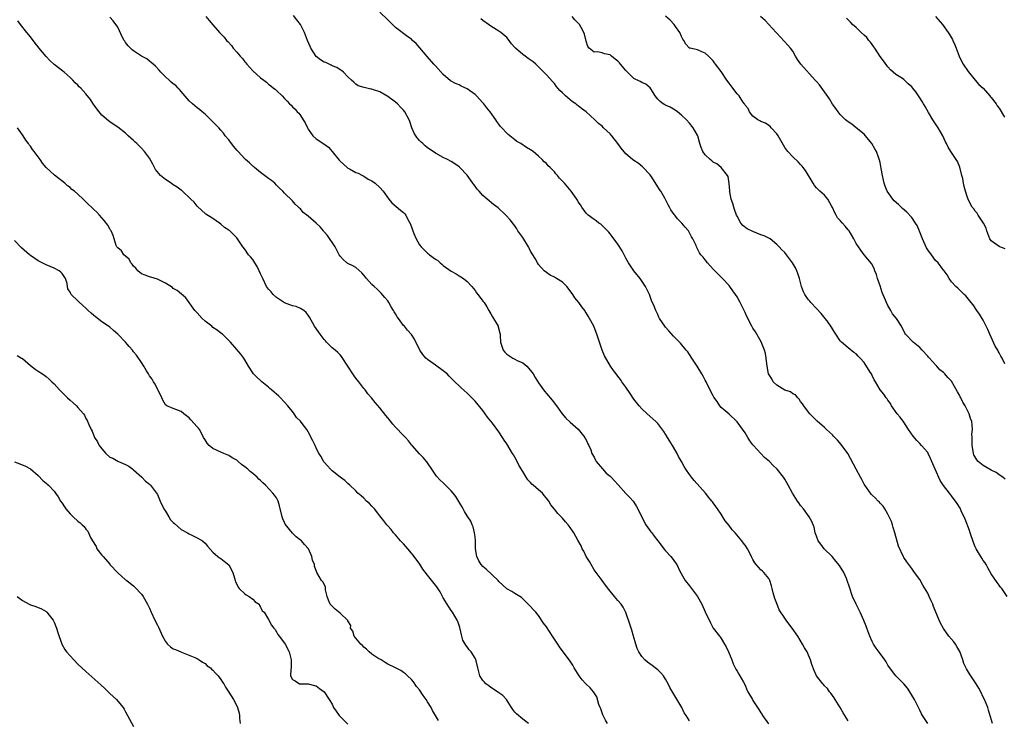
# Model space of a CAD drawing. Units: inches. Extents: x 2634000 to 2635680, y 1491000 to 1494000.
# Drawn here: x 2634214 to 2634462, y 1491668 to 1491844 of the extents above; entities that cross this region are included whole.
import ezdxf

# ---------------------------------------------------------------- set-up
doc = ezdxf.new("R2010")
doc.units = ezdxf.units.IN
doc.header["$MEASUREMENT"] = 0
doc.layers.add('LD26341491_10ft', color=254, linetype='Continuous')

msp = doc.modelspace()

# ---------------------------------------------------------------- linework, layer by layer
at = {"layer": 'LD26341491_10ft'}
for points, elevation in [([(2634443, 1491667), (2634441.69, 1491669), (2634441.44, 1491669.44), (2634441, 1491670.36), (2634440.81, 1491670.81), (2634440.35, 1491671.65), (2634439.64, 1491673), (2634439, 1491674.16), (2634438.5, 1491675), (2634437.92, 1491675.92), (2634436.98, 1491676.98), (2634434.94, 1491679), (2634434.11, 1491680.11), (2634433, 1491681.67), (2634432.53, 1491682.53), (2634432.23, 1491683), (2634431, 1491684.58), (2634429.99, 1491685.99), (2634429.35, 1491687), (2634429, 1491687.66), (2634428.4, 1491689), (2634427.67, 1491691), (2634427.51, 1491691.51), (2634426.91, 1491692.91), (2634425.97, 1491695), (2634425.7, 1491695.7), (2634424.96, 1491697), (2634424.07, 1491699), (2634423.29, 1491701.29), (2634422.76, 1491703), (2634422.53, 1491703.47), (2634421.86, 1491705), (2634420.77, 1491706.77), (2634419.9, 1491707.9), (2634418.92, 1491709), (2634416.95, 1491711), (2634416.13, 1491712.13), (2634415.46, 1491713), (2634415, 1491714.14), (2634414.69, 1491715), (2634414.39, 1491716.39), (2634413.81, 1491717.81), (2634413.13, 1491719), (2634411.73, 1491721), (2634411, 1491721.89), (2634410.52, 1491722.52), (2634410.2, 1491723), (2634408.95, 1491725), (2634407.89, 1491727), (2634407, 1491728.51), (2634406.69, 1491729), (2634405.11, 1491731), (2634404.01, 1491732.01), (2634403.13, 1491733), (2634401.93, 1491733.93), (2634401.01, 1491735), (2634399.13, 1491737), (2634399, 1491737.19), (2634398.17, 1491738.17), (2634397.67, 1491739), (2634397, 1491740.16), (2634395, 1491742.91), (2634394.92, 1491743), (2634393, 1491744.85), (2634391, 1491746.57), (2634390.63, 1491747), (2634389.96, 1491748.04), (2634389.16, 1491749.16), (2634389, 1491749.47), (2634388.45, 1491750.45), (2634387.19, 1491753), (2634387, 1491753.44), (2634386.47, 1491754.47), (2634386.11, 1491755), (2634384.97, 1491756.97), (2634383.63, 1491759), (2634383, 1491759.93), (2634382.56, 1491760.56), (2634382.15, 1491761), (2634380.75, 1491762.75), (2634380.47, 1491763), (2634379.78, 1491763.78), (2634379, 1491764.55), (2634377.85, 1491765.85), (2634377, 1491766.75), (2634376.82, 1491767), (2634375.49, 1491769), (2634375.31, 1491769.31), (2634375, 1491769.94), (2634374.68, 1491770.68), (2634374.5, 1491771), (2634374.08, 1491772.08), (2634373.48, 1491773.48), (2634372.9, 1491775), (2634371.9, 1491777), (2634370.6, 1491779), (2634369, 1491780.97), (2634367.65, 1491783), (2634367, 1491784.13), (2634366.53, 1491785), (2634366.03, 1491786.03), (2634365, 1491787.69), (2634363.57, 1491789.57), (2634363, 1491790.28), (2634362.67, 1491790.67), (2634362.32, 1491791), (2634361.69, 1491791.69), (2634360.68, 1491792.68), (2634360.17, 1491793), (2634359.53, 1491793.53), (2634359, 1491793.88), (2634357.49, 1491795), (2634357.23, 1491795.23), (2634357, 1491795.47), (2634355.91, 1491797), (2634355.55, 1491797.55), (2634355, 1491798.35), (2634354.77, 1491798.77), (2634354.61, 1491799), (2634353.19, 1491801), (2634351.54, 1491803), (2634350.31, 1491804.31), (2634349.81, 1491805), (2634349.38, 1491805.38), (2634349, 1491805.88), (2634347.96, 1491807), (2634347.43, 1491807.43), (2634347, 1491807.99), (2634346.39, 1491808.39), (2634345.9, 1491809), (2634345, 1491809.87), (2634343.61, 1491811), (2634343, 1491811.43), (2634341.98, 1491811.98), (2634340.51, 1491813), (2634339.56, 1491813.56), (2634339, 1491813.99), (2634337.77, 1491815), (2634337.33, 1491815.33), (2634337, 1491815.66), (2634335.75, 1491817), (2634335.37, 1491817.37), (2634335, 1491817.93), (2634334.53, 1491818.53), (2634334.24, 1491819), (2634332.84, 1491821), (2634331.99, 1491821.99), (2634331.2, 1491823), (2634331, 1491823.23), (2634329.37, 1491825), (2634329, 1491825.34), (2634327, 1491826.78), (2634325.5, 1491827.5), (2634325, 1491827.76), (2634324.12, 1491828.12), (2634322.83, 1491828.83), (2634321, 1491830.36), (2634319, 1491832.55), (2634318.63, 1491833), (2634316.91, 1491834.91), (2634314.18, 1491838.18), (2634313.26, 1491839), (2634313, 1491839.26), (2634312.08, 1491839.92), (2634309, 1491842.26), (2634308.2, 1491843), (2634307.61, 1491843.61), (2634307, 1491844.15), (2634305, 1491846.09)], 8710), ([(2634362.36, 1491667), (2634361.86, 1491667.86), (2634361.27, 1491669), (2634361.21, 1491669.21), (2634361, 1491669.71), (2634360.67, 1491670.67), (2634360.52, 1491671), (2634360.21, 1491671.79), (2634359.7, 1491673.7), (2634359, 1491674.68), (2634358.8, 1491675), (2634357.96, 1491675.96), (2634356.94, 1491676.94), (2634356.01, 1491678.01), (2634355.26, 1491679), (2634354, 1491681), (2634353.65, 1491681.65), (2634353, 1491682.65), (2634350.3, 1491686.3), (2634349.82, 1491687), (2634348.48, 1491689), (2634347, 1491691.35), (2634346.28, 1491692.28), (2634345, 1491694.17), (2634344.28, 1491695), (2634343.66, 1491695.66), (2634343, 1491696.46), (2634341.74, 1491697.74), (2634341, 1491698.37), (2634340.68, 1491698.68), (2634339, 1491699.72), (2634338.26, 1491700.26), (2634337, 1491700.89), (2634335, 1491702.73), (2634334.79, 1491703), (2634331.83, 1491705.83), (2634331, 1491706.5), (2634330.52, 1491707), (2634329.95, 1491707.95), (2634329.44, 1491709), (2634329.14, 1491711), (2634329.08, 1491713), (2634329, 1491713.98), (2634328.89, 1491715), (2634328.53, 1491716.53), (2634328.29, 1491717), (2634327.92, 1491717.92), (2634327.17, 1491719), (2634327, 1491719.27), (2634326.38, 1491720.38), (2634326, 1491721), (2634325.66, 1491721.66), (2634324.16, 1491724.16), (2634323.49, 1491725), (2634323, 1491725.57), (2634321.52, 1491727), (2634321.27, 1491727.27), (2634321, 1491727.58), (2634320.24, 1491728.24), (2634319.28, 1491729.28), (2634318.16, 1491731), (2634317, 1491732.59), (2634316.85, 1491732.85), (2634315.95, 1491733.95), (2634315, 1491734.9), (2634313.18, 1491737), (2634313, 1491737.19), (2634312.2, 1491738.2), (2634311.49, 1491739), (2634311, 1491739.5), (2634309, 1491741.64), (2634308.32, 1491742.32), (2634307.42, 1491743.42), (2634307, 1491743.97), (2634306.51, 1491744.51), (2634305, 1491746.48), (2634303.82, 1491747.82), (2634302.91, 1491749), (2634302.02, 1491750.02), (2634301.3, 1491751), (2634301, 1491751.35), (2634299.72, 1491753), (2634299, 1491753.98), (2634298.56, 1491754.56), (2634298.25, 1491755), (2634297, 1491756.99), (2634295.4, 1491759.4), (2634295, 1491759.8), (2634294.43, 1491760.43), (2634293.77, 1491761), (2634293, 1491761.62), (2634291.61, 1491763), (2634291.33, 1491763.33), (2634291, 1491763.69), (2634289.97, 1491765), (2634289.61, 1491765.61), (2634288.59, 1491767), (2634287.33, 1491769.33), (2634287, 1491769.82), (2634286.5, 1491770.5), (2634285.89, 1491771), (2634285, 1491771.49), (2634283.95, 1491771.95), (2634283, 1491772.13), (2634281, 1491772.93), (2634279.77, 1491773.77), (2634279, 1491774.26), (2634278.16, 1491775), (2634277.65, 1491775.65), (2634277, 1491776.34), (2634276.71, 1491776.71), (2634276.51, 1491777), (2634275.54, 1491779), (2634275.39, 1491779.39), (2634275, 1491780.2), (2634274.65, 1491781), (2634274.09, 1491782.09), (2634273.52, 1491783), (2634273, 1491783.8), (2634272.45, 1491784.45), (2634271.96, 1491785), (2634271, 1491786.46), (2634270.54, 1491787), (2634269.21, 1491789), (2634269, 1491789.26), (2634267.25, 1491791), (2634267.1, 1491791.1), (2634267, 1491791.2), (2634265.91, 1491791.91), (2634265, 1491792.75), (2634264.67, 1491793), (2634263, 1491794.15), (2634261.24, 1491795.24), (2634261, 1491795.44), (2634260.18, 1491796.18), (2634259, 1491797.29), (2634258.22, 1491798.22), (2634257.46, 1491799), (2634255.16, 1491801.16), (2634255, 1491801.27), (2634254.01, 1491802.01), (2634253, 1491802.62), (2634252.46, 1491803), (2634251, 1491803.94), (2634249.78, 1491805), (2634248.52, 1491806.52), (2634248.23, 1491807), (2634247.81, 1491807.81), (2634247, 1491809.32), (2634245.77, 1491811), (2634245, 1491811.88), (2634244.42, 1491812.42), (2634243.82, 1491813), (2634243.38, 1491813.38), (2634243, 1491813.79), (2634241.64, 1491815), (2634241.29, 1491815.29), (2634241, 1491815.59), (2634239, 1491817.16), (2634237.88, 1491817.88), (2634237, 1491818.49), (2634236.71, 1491818.71), (2634235, 1491820.19), (2634234.3, 1491821), (2634233.75, 1491821.75), (2634232.83, 1491823), (2634232.11, 1491824.11), (2634231, 1491825.57), (2634229.68, 1491827), (2634229.33, 1491827.33), (2634229, 1491827.7), (2634228.32, 1491828.32), (2634227.71, 1491829), (2634227, 1491829.68), (2634225.48, 1491831), (2634223, 1491832.95), (2634221.9, 1491833.9), (2634221, 1491834.93), (2634219.14, 1491837.14), (2634219, 1491837.35), (2634218.25, 1491838.25), (2634217, 1491839.89), (2634216.1, 1491841), (2634214.53, 1491843), (2634213.88, 1491843.88)], 8670), ([(2634383, 1491667.66), (2634382.21, 1491669), (2634381.69, 1491669.69), (2634381.08, 1491671), (2634378.8, 1491674.8), (2634378.09, 1491676.09), (2634377.63, 1491677), (2634377, 1491678.16), (2634376.46, 1491679), (2634375.78, 1491679.78), (2634375, 1491680.5), (2634374.4, 1491681), (2634373.57, 1491681.57), (2634372.42, 1491682.42), (2634371.8, 1491683), (2634371, 1491683.9), (2634370.25, 1491685), (2634369.86, 1491685.86), (2634369.5, 1491687), (2634368.93, 1491689), (2634368.45, 1491690.45), (2634368, 1491692), (2634367, 1491694.97), (2634366.3, 1491696.3), (2634365.8, 1491697), (2634365, 1491697.99), (2634364.11, 1491699), (2634362.71, 1491700.71), (2634361.84, 1491701.84), (2634361, 1491702.96), (2634359.49, 1491705), (2634359, 1491705.72), (2634358.23, 1491707), (2634357.8, 1491707.8), (2634357, 1491709.04), (2634356.36, 1491710.36), (2634355.98, 1491711), (2634355.69, 1491711.69), (2634354.89, 1491713.11), (2634353.86, 1491715), (2634353, 1491716.32), (2634352.46, 1491717), (2634351.78, 1491717.78), (2634351, 1491718.7), (2634349.86, 1491719.86), (2634349, 1491720.94), (2634348.08, 1491722.08), (2634347.57, 1491723), (2634347, 1491723.71), (2634346.39, 1491724.39), (2634345.95, 1491725), (2634345, 1491725.79), (2634343.65, 1491727), (2634343.3, 1491727.29), (2634343, 1491727.63), (2634342.31, 1491728.31), (2634341.86, 1491729), (2634341, 1491730.42), (2634340.06, 1491732.06), (2634339.6, 1491733), (2634339, 1491734.06), (2634338.65, 1491734.65), (2634338.46, 1491735), (2634337, 1491737.39), (2634336.33, 1491738.33), (2634335.92, 1491739), (2634335, 1491740.39), (2634333.41, 1491742.59), (2634333, 1491743.14), (2634332.16, 1491744.16), (2634331.59, 1491745), (2634331, 1491745.77), (2634329, 1491748.15), (2634327.6, 1491749.6), (2634327, 1491750.2), (2634325.53, 1491751.53), (2634323.47, 1491753.47), (2634323, 1491753.98), (2634322.47, 1491754.47), (2634321.94, 1491755), (2634321, 1491755.8), (2634319, 1491757.2), (2634317, 1491758.64), (2634316.6, 1491759), (2634315.89, 1491759.89), (2634315.07, 1491761), (2634314.45, 1491762.45), (2634314.1, 1491763), (2634313.77, 1491763.77), (2634313, 1491764.93), (2634312.02, 1491766.02), (2634311.2, 1491767), (2634311, 1491767.19), (2634309.75, 1491769), (2634309.39, 1491769.39), (2634309, 1491770.11), (2634308.65, 1491770.65), (2634308.5, 1491771), (2634307.89, 1491771.89), (2634307.27, 1491773), (2634307, 1491773.42), (2634306.29, 1491774.29), (2634305.34, 1491775.34), (2634305, 1491775.65), (2634304.32, 1491776.32), (2634303.58, 1491777), (2634303, 1491777.56), (2634301.7, 1491779), (2634301.4, 1491779.4), (2634301, 1491779.87), (2634300.46, 1491780.46), (2634299, 1491781.83), (2634298.25, 1491782.25), (2634297, 1491782.82), (2634296.89, 1491782.89), (2634296.72, 1491783), (2634295.78, 1491783.78), (2634295, 1491784.64), (2634294.78, 1491785), (2634294.21, 1491786.21), (2634293.75, 1491787), (2634291.87, 1491789.87), (2634291, 1491790.77), (2634290.9, 1491790.9), (2634290.8, 1491791), (2634290.01, 1491792.01), (2634289, 1491792.95), (2634287, 1491794.7), (2634286.63, 1491795), (2634285.69, 1491795.69), (2634285, 1491796.56), (2634284.76, 1491796.76), (2634284.56, 1491797), (2634283.72, 1491797.72), (2634283, 1491798.6), (2634281, 1491800.49), (2634280.56, 1491801), (2634279.78, 1491801.78), (2634279, 1491802.51), (2634278.54, 1491803), (2634277.73, 1491803.73), (2634277, 1491804.22), (2634275.99, 1491805), (2634275, 1491805.73), (2634273.42, 1491807), (2634273.21, 1491807.21), (2634273, 1491807.36), (2634272.19, 1491808.19), (2634271.21, 1491809), (2634271, 1491809.2), (2634269.31, 1491811), (2634269.18, 1491811.18), (2634269, 1491811.37), (2634268.29, 1491812.29), (2634267.66, 1491813), (2634267, 1491813.92), (2634266.07, 1491815), (2634265.62, 1491815.62), (2634265, 1491816.38), (2634264.45, 1491817), (2634263.72, 1491817.72), (2634262.75, 1491818.75), (2634262.47, 1491819), (2634261, 1491820.43), (2634260.29, 1491821), (2634259.6, 1491821.6), (2634259, 1491822.04), (2634257.84, 1491823), (2634257, 1491823.74), (2634255, 1491826.08), (2634254.59, 1491826.59), (2634254.21, 1491827), (2634253.61, 1491827.61), (2634253, 1491828.04), (2634252.49, 1491828.49), (2634251.94, 1491829), (2634251, 1491829.81), (2634249.87, 1491831), (2634249.47, 1491831.47), (2634248.5, 1491832.5), (2634247.91, 1491833), (2634247.46, 1491833.46), (2634247, 1491833.76), (2634246.31, 1491834.31), (2634245, 1491835.02), (2634243, 1491836.32), (2634242.63, 1491836.63), (2634242.24, 1491837), (2634241.65, 1491837.65), (2634241, 1491838.45), (2634240.77, 1491838.77), (2634240.63, 1491839), (2634240.25, 1491839.75), (2634239, 1491842.32), (2634237.89, 1491843.89), (2634237, 1491844.83)], 8680), ([(2634261.18, 1491845), (2634262, 1491844), (2634263, 1491842.87), (2634264.65, 1491841), (2634265.78, 1491839.78), (2634266.39, 1491839), (2634266.7, 1491838.7), (2634267.67, 1491837.67), (2634268.1, 1491837), (2634269, 1491836.05), (2634269.83, 1491835), (2634270.41, 1491834.41), (2634271, 1491833.63), (2634271.31, 1491833.31), (2634271.53, 1491833), (2634273, 1491831.34), (2634275, 1491829.57), (2634275.8, 1491829), (2634276.47, 1491828.47), (2634277, 1491827.97), (2634277.58, 1491827.58), (2634278.26, 1491827), (2634278.68, 1491826.68), (2634279, 1491826.34), (2634280.42, 1491825), (2634281, 1491824.4), (2634281.71, 1491823.71), (2634282.31, 1491823), (2634282.67, 1491822.67), (2634283, 1491822.29), (2634283.66, 1491821.66), (2634284.22, 1491821), (2634284.63, 1491820.63), (2634285, 1491820.12), (2634285.74, 1491819), (2634286.23, 1491818.23), (2634286.8, 1491817), (2634287, 1491816.63), (2634288.11, 1491815), (2634289, 1491814.24), (2634290.95, 1491812.95), (2634292.07, 1491812.07), (2634293.02, 1491811.02), (2634294.8, 1491808.8), (2634295, 1491808.58), (2634295.83, 1491807.83), (2634296.9, 1491806.9), (2634297, 1491806.83), (2634297.38, 1491806.62), (2634299, 1491805.74), (2634299.53, 1491805.53), (2634300.65, 1491805), (2634301, 1491804.8), (2634302.08, 1491804.08), (2634303, 1491803.59), (2634303.82, 1491803), (2634305, 1491801.97), (2634305.84, 1491801), (2634307.27, 1491799), (2634308.07, 1491798.07), (2634310.26, 1491796.26), (2634311, 1491795.63), (2634311.31, 1491795.31), (2634311.55, 1491795), (2634312.08, 1491793.92), (2634312.74, 1491792.74), (2634313.28, 1491791.28), (2634313.36, 1491791), (2634313.6, 1491790.4), (2634314.21, 1491789), (2634315, 1491787.54), (2634315.39, 1491787), (2634317, 1491785.42), (2634317.26, 1491785.26), (2634317.52, 1491785), (2634319, 1491783.92), (2634319.59, 1491783.59), (2634320.21, 1491783), (2634320.66, 1491782.66), (2634321, 1491782.34), (2634323, 1491780.87), (2634324.22, 1491780.22), (2634325, 1491779.67), (2634325.46, 1491779.46), (2634326.13, 1491779), (2634327, 1491778.32), (2634328.22, 1491777), (2634329, 1491775.98), (2634329.41, 1491775.41), (2634329.73, 1491775), (2634330.26, 1491774.26), (2634331, 1491773.35), (2634331.26, 1491773), (2634331.93, 1491771.93), (2634332.46, 1491771), (2634333, 1491770.12), (2634333.4, 1491769.4), (2634334.8, 1491767), (2634334.86, 1491766.86), (2634335.28, 1491765.28), (2634335.34, 1491765), (2634335.34, 1491764.66), (2634335.44, 1491763), (2634336.07, 1491761), (2634336.5, 1491760.5), (2634337, 1491759.96), (2634338.5, 1491759), (2634339, 1491758.72), (2634339.6, 1491758.4), (2634341, 1491757.79), (2634342.06, 1491757), (2634343, 1491755.91), (2634343.63, 1491755), (2634344.13, 1491754.13), (2634345, 1491752.75), (2634346.25, 1491751), (2634346.58, 1491750.58), (2634347, 1491750.07), (2634348.41, 1491748.41), (2634349.51, 1491747), (2634350.98, 1491744.98), (2634351.9, 1491743.9), (2634353, 1491742.86), (2634355, 1491741.06), (2634355.3, 1491740.7), (2634356.63, 1491739), (2634356.75, 1491738.75), (2634357, 1491738.43), (2634357.43, 1491737.43), (2634357.69, 1491737), (2634358.13, 1491735.87), (2634358.45, 1491735), (2634359, 1491734.07), (2634359.32, 1491733.32), (2634359.48, 1491733), (2634361.08, 1491731.08), (2634362.06, 1491730.06), (2634363, 1491729.3), (2634363.32, 1491729), (2634364.1, 1491728.1), (2634365.07, 1491727.07), (2634367, 1491724.93), (2634367.94, 1491723.94), (2634368.79, 1491723), (2634369, 1491722.72), (2634369.65, 1491721.65), (2634370, 1491721), (2634371.64, 1491717.64), (2634372.01, 1491717), (2634373.27, 1491715.27), (2634373.49, 1491715), (2634374.12, 1491714.12), (2634375.07, 1491713), (2634375.85, 1491711.85), (2634376.57, 1491711), (2634377, 1491710.45), (2634378.28, 1491709), (2634378.61, 1491708.61), (2634379.48, 1491707.48), (2634379.79, 1491707), (2634380.62, 1491705.38), (2634381.91, 1491703), (2634383, 1491701.62), (2634384.99, 1491699), (2634386.16, 1491697), (2634387, 1491695.14), (2634388.31, 1491692.31), (2634388.98, 1491691), (2634390.55, 1491689), (2634390.77, 1491688.77), (2634391, 1491688.43), (2634391.87, 1491687), (2634392.26, 1491686.26), (2634392.85, 1491685), (2634393.67, 1491683), (2634394.03, 1491682.03), (2634394.69, 1491680.69), (2634395, 1491680.2), (2634395.42, 1491679.42), (2634396.6, 1491677.4), (2634397, 1491676.68), (2634397.49, 1491675.49), (2634397.73, 1491675), (2634398.85, 1491673), (2634399, 1491672.8), (2634400.5, 1491670.5), (2634401, 1491669.69), (2634401.28, 1491669.28), (2634401.44, 1491669), (2634402.91, 1491666.91)], 8690), ([(2634423, 1491667.64), (2634422.1, 1491669), (2634421.68, 1491669.68), (2634420.93, 1491671), (2634419.7, 1491673), (2634419.46, 1491673.46), (2634419, 1491674.01), (2634418.61, 1491674.61), (2634418.24, 1491675), (2634417.77, 1491675.77), (2634417, 1491676.51), (2634416.79, 1491676.79), (2634416.58, 1491677), (2634415.01, 1491679.01), (2634414.37, 1491680.37), (2634413.83, 1491681.83), (2634413.47, 1491683), (2634413, 1491684.19), (2634412.62, 1491685), (2634412.01, 1491686.01), (2634411.51, 1491687), (2634410.29, 1491689), (2634408.91, 1491691), (2634408.06, 1491692.06), (2634407.4, 1491693), (2634407, 1491693.54), (2634405.61, 1491695.61), (2634405, 1491697.2), (2634404.47, 1491698.47), (2634404.12, 1491699.88), (2634403.81, 1491701), (2634403.69, 1491701.69), (2634403.24, 1491703), (2634403, 1491703.54), (2634401.73, 1491705), (2634401.36, 1491705.36), (2634401, 1491705.7), (2634399.82, 1491707), (2634399.47, 1491707.47), (2634399, 1491708.27), (2634398.75, 1491708.75), (2634398.27, 1491709.73), (2634397.61, 1491711), (2634397.35, 1491711.35), (2634397, 1491711.89), (2634396.5, 1491712.5), (2634396.21, 1491713), (2634394.49, 1491715), (2634393.72, 1491715.72), (2634393, 1491716.86), (2634392, 1491718), (2634391.25, 1491719.25), (2634391, 1491719.7), (2634390.05, 1491721), (2634389.62, 1491721.62), (2634389, 1491722.53), (2634388.79, 1491722.79), (2634388.65, 1491723), (2634387.88, 1491723.88), (2634387.01, 1491725), (2634384.16, 1491728.16), (2634383.49, 1491729), (2634383, 1491729.67), (2634382.08, 1491731), (2634381.68, 1491731.68), (2634380.96, 1491732.96), (2634380.25, 1491734.25), (2634379.87, 1491735), (2634379, 1491736.57), (2634378.1, 1491738.1), (2634377.5, 1491739), (2634377, 1491739.82), (2634376.52, 1491740.52), (2634375, 1491742.54), (2634374.54, 1491743), (2634372.37, 1491745), (2634371, 1491746.19), (2634370.3, 1491747), (2634369, 1491748.64), (2634368.04, 1491750.04), (2634367, 1491751.66), (2634366.01, 1491753), (2634365.61, 1491753.61), (2634365, 1491754.45), (2634364.52, 1491755), (2634363.86, 1491755.86), (2634363.13, 1491757), (2634361.59, 1491759.59), (2634361.03, 1491761.03), (2634360.36, 1491763), (2634360, 1491764), (2634359.71, 1491765), (2634359.48, 1491765.48), (2634358.9, 1491767), (2634357.86, 1491769), (2634357.52, 1491769.52), (2634357, 1491770.42), (2634356.76, 1491770.76), (2634356.63, 1491771), (2634355.89, 1491771.89), (2634355.12, 1491773), (2634354.17, 1491774.17), (2634353.64, 1491775), (2634353, 1491775.91), (2634352.08, 1491777), (2634351, 1491778.09), (2634349.51, 1491779), (2634349, 1491779.35), (2634347.9, 1491779.9), (2634347, 1491780.51), (2634346.43, 1491781), (2634345, 1491782.57), (2634344.73, 1491783), (2634344.11, 1491784.11), (2634343, 1491785.94), (2634342.65, 1491786.65), (2634342.45, 1491787), (2634341, 1491789.33), (2634339.82, 1491791), (2634339.51, 1491791.51), (2634339, 1491792.28), (2634338.69, 1491792.69), (2634337.81, 1491793.81), (2634336.79, 1491795), (2634334.8, 1491796.8), (2634333.66, 1491797.66), (2634332.02, 1491799), (2634331, 1491799.97), (2634330.02, 1491801), (2634329.54, 1491801.54), (2634329, 1491802.3), (2634328.67, 1491802.67), (2634328.43, 1491803), (2634327, 1491805.06), (2634325.17, 1491807), (2634325, 1491807.16), (2634323.87, 1491807.87), (2634323, 1491808.51), (2634322.09, 1491809), (2634321, 1491809.52), (2634319, 1491810.59), (2634318.48, 1491811), (2634317, 1491811.92), (2634316.43, 1491812.43), (2634315.84, 1491813), (2634315.39, 1491813.39), (2634315, 1491813.82), (2634314.45, 1491814.45), (2634314.07, 1491815), (2634313.67, 1491815.67), (2634313.1, 1491817), (2634312.58, 1491818.58), (2634312.41, 1491819), (2634311.36, 1491821), (2634311, 1491821.44), (2634310.21, 1491822.21), (2634309.46, 1491823), (2634309, 1491823.41), (2634307, 1491824.86), (2634305, 1491826), (2634303.43, 1491826.57), (2634303, 1491826.71), (2634302.73, 1491826.73), (2634301.09, 1491827.09), (2634299.58, 1491827.58), (2634299, 1491827.96), (2634298.44, 1491828.44), (2634297.89, 1491829), (2634297, 1491829.79), (2634295.87, 1491831), (2634295.37, 1491831.37), (2634295, 1491831.54), (2634294.16, 1491832.16), (2634293, 1491832.61), (2634292.77, 1491832.77), (2634291.39, 1491833.39), (2634291, 1491833.52), (2634290.1, 1491834.1), (2634288.95, 1491834.95), (2634287.65, 1491837), (2634287.47, 1491837.47), (2634286.81, 1491839), (2634286.33, 1491840.33), (2634286.04, 1491841), (2634285.03, 1491843.03), (2634284.15, 1491844.15), (2634283.25, 1491845.25)], 8700), ([(2634459.31, 1491667), (2634458.33, 1491670.33), (2634458.11, 1491671), (2634457.32, 1491673), (2634457, 1491673.64), (2634456.37, 1491675), (2634455.89, 1491675.89), (2634455.25, 1491677), (2634453.52, 1491679.52), (2634453, 1491680.37), (2634452.74, 1491680.74), (2634452.1, 1491682.1), (2634451.83, 1491683), (2634451.09, 1491685.09), (2634450.37, 1491686.37), (2634449.98, 1491687), (2634449.56, 1491687.56), (2634448.36, 1491689), (2634446.95, 1491690.95), (2634446.24, 1491692.24), (2634445.87, 1491693), (2634444.46, 1491696.46), (2634444.27, 1491697), (2634443.86, 1491697.86), (2634443.41, 1491699), (2634443, 1491699.84), (2634441.81, 1491701.81), (2634441, 1491703.22), (2634439.67, 1491705), (2634439, 1491706), (2634437.71, 1491707.71), (2634437, 1491708.77), (2634436.92, 1491708.92), (2634435.68, 1491711.68), (2634434.71, 1491715), (2634434.35, 1491716.35), (2634434.1, 1491717), (2634433.88, 1491717.88), (2634433.33, 1491719), (2634433, 1491719.72), (2634432.24, 1491721), (2634431.75, 1491721.75), (2634431, 1491722.47), (2634430.77, 1491722.77), (2634430.5, 1491723), (2634429.77, 1491723.77), (2634429, 1491724.45), (2634428.77, 1491724.77), (2634428.58, 1491725), (2634427.17, 1491727), (2634427, 1491727.28), (2634426.43, 1491728.43), (2634426.08, 1491729), (2634424.97, 1491731), (2634422.86, 1491735), (2634421.25, 1491737.25), (2634420.29, 1491738.29), (2634419.58, 1491739), (2634419.31, 1491739.31), (2634419, 1491739.64), (2634417.5, 1491741), (2634417, 1491741.5), (2634415.14, 1491743.14), (2634415, 1491743.31), (2634414.15, 1491744.15), (2634413.31, 1491745), (2634413, 1491745.37), (2634411.83, 1491747), (2634411.5, 1491747.5), (2634411, 1491748.07), (2634410.67, 1491748.67), (2634410.3, 1491749), (2634409.73, 1491749.74), (2634409, 1491750.01), (2634408.49, 1491750.49), (2634407, 1491750.93), (2634405, 1491752.17), (2634404.1, 1491753), (2634403.75, 1491753.75), (2634402.92, 1491755), (2634402.54, 1491757), (2634402.47, 1491757.53), (2634402.35, 1491759), (2634402.12, 1491760.12), (2634401.89, 1491761), (2634401.05, 1491763.05), (2634399.6, 1491765.6), (2634399, 1491766.51), (2634398.73, 1491767), (2634397.48, 1491769.48), (2634397, 1491770.5), (2634396.85, 1491770.85), (2634395.76, 1491773), (2634395, 1491774.38), (2634394.6, 1491775), (2634393.93, 1491775.93), (2634393.19, 1491777), (2634393, 1491777.24), (2634391.36, 1491779), (2634391.18, 1491779.18), (2634391, 1491779.38), (2634389.18, 1491781.18), (2634389, 1491781.41), (2634387.51, 1491783), (2634387, 1491783.75), (2634386.43, 1491784.43), (2634385.88, 1491785), (2634385.5, 1491785.5), (2634384.79, 1491787), (2634384.66, 1491787.34), (2634383.87, 1491789), (2634383.51, 1491789.51), (2634382.86, 1491790.86), (2634382.77, 1491791), (2634381.95, 1491791.95), (2634381.12, 1491793), (2634380.03, 1491794.03), (2634379.29, 1491795), (2634379.15, 1491795.15), (2634378.31, 1491796.31), (2634377.97, 1491797), (2634377.6, 1491797.6), (2634376.77, 1491799.23), (2634375.76, 1491801), (2634375.46, 1491801.46), (2634373.91, 1491803.91), (2634373.1, 1491805.1), (2634373, 1491805.23), (2634371.36, 1491807), (2634371.18, 1491807.18), (2634370.05, 1491808.05), (2634369, 1491808.72), (2634368.65, 1491809), (2634367, 1491810.43), (2634365.84, 1491811.84), (2634365, 1491813.06), (2634363.44, 1491815), (2634363, 1491815.49), (2634362.2, 1491816.2), (2634361.39, 1491817), (2634361, 1491817.36), (2634360.09, 1491818.09), (2634359.17, 1491819), (2634357, 1491821), (2634355.85, 1491821.85), (2634355, 1491822.51), (2634354.71, 1491822.71), (2634354.39, 1491823), (2634353.51, 1491823.51), (2634351.78, 1491825), (2634351, 1491825.79), (2634350.35, 1491826.35), (2634349.86, 1491827), (2634349.45, 1491827.45), (2634349, 1491828.13), (2634348.56, 1491828.56), (2634347, 1491830.35), (2634345, 1491832.37), (2634344.35, 1491833), (2634343.61, 1491833.61), (2634342.42, 1491834.42), (2634341.63, 1491835), (2634341, 1491835.44), (2634339.17, 1491837), (2634339, 1491837.21), (2634338.16, 1491838.16), (2634337.31, 1491839.31), (2634337, 1491839.68), (2634335.49, 1491841), (2634335, 1491841.32), (2634333, 1491842.54), (2634332.36, 1491843), (2634331, 1491844.03), (2634330.46, 1491844.46)], 8720), ([(2634463.03, 1491699), (2634461.65, 1491701), (2634461.35, 1491701.35), (2634461, 1491701.84), (2634460.46, 1491702.46), (2634459, 1491704.7), (2634458.16, 1491706.16), (2634457.72, 1491707), (2634457.44, 1491707.44), (2634457, 1491708.07), (2634456.63, 1491708.63), (2634455.23, 1491711), (2634455, 1491711.47), (2634454.54, 1491712.54), (2634453.71, 1491715), (2634453.55, 1491715.55), (2634452.47, 1491718.47), (2634451.47, 1491720.53), (2634451.18, 1491721.18), (2634450.42, 1491722.42), (2634449, 1491724.28), (2634448.5, 1491725), (2634447, 1491726.94), (2634446.15, 1491728.15), (2634444.87, 1491731), (2634443.75, 1491733.75), (2634443.14, 1491735), (2634443, 1491735.22), (2634441.48, 1491737), (2634441, 1491737.5), (2634440.23, 1491738.23), (2634439.32, 1491739.32), (2634438.17, 1491741), (2634437, 1491742.89), (2634436.11, 1491744.11), (2634435.34, 1491745), (2634433.91, 1491747), (2634433.6, 1491747.6), (2634433, 1491748.39), (2634432.77, 1491748.77), (2634432.54, 1491749), (2634431.94, 1491749.94), (2634431.02, 1491751), (2634429.87, 1491753), (2634429.5, 1491753.5), (2634429, 1491754.64), (2634428.82, 1491755), (2634428.55, 1491755.45), (2634427, 1491757.85), (2634425.99, 1491759), (2634425.48, 1491759.48), (2634425, 1491760.1), (2634424.43, 1491760.43), (2634423, 1491761.56), (2634421.31, 1491763), (2634421, 1491763.32), (2634419.9, 1491765), (2634419.56, 1491765.56), (2634419, 1491766.36), (2634418.79, 1491766.79), (2634417.66, 1491768.34), (2634417.2, 1491769), (2634416.21, 1491770.21), (2634415, 1491771.45), (2634413.57, 1491773), (2634413.29, 1491773.29), (2634413, 1491773.69), (2634412.09, 1491775), (2634411.7, 1491775.7), (2634411.23, 1491777), (2634410.69, 1491779), (2634410.29, 1491780.29), (2634410.01, 1491781), (2634409.69, 1491781.69), (2634408.97, 1491782.97), (2634407.47, 1491785), (2634407, 1491785.59), (2634406.27, 1491786.27), (2634405.63, 1491787), (2634405, 1491787.59), (2634403.32, 1491789), (2634403, 1491789.19), (2634401.81, 1491789.81), (2634401, 1491790.07), (2634399, 1491790.85), (2634397.53, 1491791.53), (2634396.41, 1491792.41), (2634395.98, 1491793), (2634395, 1491794.74), (2634394.89, 1491795), (2634394.38, 1491796.38), (2634394.14, 1491797), (2634393.9, 1491797.9), (2634393.49, 1491799), (2634393.13, 1491800.87), (2634393.12, 1491801), (2634393.13, 1491801.13), (2634392.97, 1491802.97), (2634392.72, 1491804.72), (2634392.56, 1491805), (2634391, 1491807), (2634389.89, 1491807.89), (2634389, 1491808.34), (2634388.68, 1491808.68), (2634388.24, 1491809), (2634387, 1491810.18), (2634386.38, 1491811), (2634385.98, 1491811.98), (2634385.63, 1491813), (2634385.09, 1491815), (2634383.97, 1491817), (2634383, 1491818.15), (2634382.23, 1491819), (2634381, 1491820.2), (2634380.03, 1491821), (2634379.44, 1491821.44), (2634379, 1491821.66), (2634378.14, 1491822.14), (2634377, 1491822.64), (2634376.77, 1491822.77), (2634376.4, 1491823), (2634375.6, 1491823.6), (2634375, 1491824.2), (2634374.33, 1491825), (2634373.89, 1491825.89), (2634373.08, 1491827.08), (2634371.99, 1491827.99), (2634371, 1491828.37), (2634370.6, 1491828.6), (2634369, 1491829.39), (2634367, 1491831.37), (2634365.6, 1491833), (2634365.35, 1491833.35), (2634365, 1491833.73), (2634364.3, 1491834.3), (2634363.38, 1491835), (2634363, 1491835.32), (2634361.62, 1491835.62), (2634361, 1491835.88), (2634359.85, 1491836.15), (2634359, 1491836.05), (2634357.73, 1491837), (2634357.42, 1491837.42), (2634357, 1491838.81), (2634356.54, 1491840.54), (2634356.44, 1491841), (2634355.73, 1491842.27), (2634355.29, 1491843), (2634355, 1491843.3), (2634354.14, 1491844.14), (2634353.46, 1491845)], 8730), ([(2634462.54, 1491728.54), (2634461.96, 1491729), (2634461, 1491729.64), (2634460.21, 1491730.21), (2634459, 1491730.78), (2634457, 1491731.98), (2634455.73, 1491733), (2634455.39, 1491733.39), (2634454.65, 1491734.65), (2634454.54, 1491735), (2634454.47, 1491735.53), (2634454.19, 1491737), (2634454.21, 1491738.21), (2634454.17, 1491739), (2634454.14, 1491739.86), (2634454.25, 1491741), (2634454.18, 1491742.18), (2634454.1, 1491743), (2634453.8, 1491743.8), (2634453.49, 1491745), (2634452.47, 1491747), (2634451.86, 1491747.86), (2634451.35, 1491749), (2634451.22, 1491749.22), (2634451, 1491749.69), (2634450.47, 1491750.47), (2634449, 1491753.22), (2634448.07, 1491754.07), (2634447.36, 1491755), (2634447, 1491755.4), (2634446.08, 1491756.08), (2634445.33, 1491757), (2634445, 1491757.3), (2634443.48, 1491759), (2634443.23, 1491759.23), (2634443, 1491759.51), (2634441.58, 1491761), (2634441, 1491761.64), (2634439.31, 1491763), (2634437.44, 1491765), (2634437.26, 1491765.26), (2634436.41, 1491767), (2634435.16, 1491769), (2634434.17, 1491770.17), (2634433.72, 1491771), (2634433, 1491772.2), (2634432.61, 1491773), (2634432.41, 1491773.59), (2634431.54, 1491775.54), (2634431, 1491777.21), (2634430.34, 1491779), (2634430.07, 1491780.07), (2634429.66, 1491781), (2634429.56, 1491781.56), (2634428.84, 1491782.84), (2634427, 1491784.98), (2634426.17, 1491786.17), (2634425.55, 1491787), (2634425, 1491787.88), (2634424.42, 1491789), (2634423.24, 1491791), (2634423, 1491791.28), (2634422.18, 1491792.18), (2634421.54, 1491793), (2634421, 1491793.64), (2634420.33, 1491794.33), (2634419.92, 1491795), (2634419.59, 1491795.59), (2634419, 1491796.91), (2634418.85, 1491797.15), (2634417.82, 1491799), (2634417, 1491800.02), (2634415.87, 1491801), (2634415, 1491801.85), (2634414.49, 1491802.49), (2634414.12, 1491803), (2634412.21, 1491806.21), (2634411.64, 1491807), (2634411.36, 1491807.36), (2634411, 1491807.71), (2634410.4, 1491808.4), (2634409, 1491809.64), (2634407.77, 1491811), (2634407, 1491812.01), (2634405.67, 1491814.33), (2634405.31, 1491815), (2634405, 1491815.45), (2634403.62, 1491817), (2634403.32, 1491817.32), (2634403, 1491817.54), (2634402.16, 1491818.16), (2634401, 1491818.54), (2634400.74, 1491818.74), (2634400.19, 1491819), (2634399, 1491819.91), (2634398.15, 1491821), (2634397.79, 1491821.8), (2634397, 1491822.71), (2634396.84, 1491823), (2634396.45, 1491823.55), (2634395.5, 1491825), (2634395, 1491825.57), (2634393.89, 1491827), (2634393.54, 1491827.55), (2634393, 1491828.19), (2634392.4, 1491829), (2634391, 1491831.13), (2634389.58, 1491833), (2634389.35, 1491833.35), (2634389, 1491833.82), (2634387.77, 1491835), (2634387, 1491835.79), (2634386.12, 1491836.12), (2634385, 1491836.59), (2634383.17, 1491837), (2634383.03, 1491837.03), (2634383, 1491837.06), (2634382.08, 1491838.08), (2634381.57, 1491839), (2634381.32, 1491839.32), (2634381, 1491839.97), (2634380.58, 1491841), (2634379.51, 1491842.49), (2634379.16, 1491843), (2634378.11, 1491844.11), (2634377, 1491845.12)], 8740), ([(2634462.47, 1491757.53), (2634461.73, 1491759), (2634461.44, 1491759.44), (2634461, 1491760.33), (2634460.74, 1491760.74), (2634460.63, 1491761), (2634460.03, 1491762.03), (2634458.67, 1491765), (2634458.17, 1491766.17), (2634457.77, 1491767), (2634457, 1491768.52), (2634456.06, 1491770.06), (2634455.39, 1491771), (2634454.43, 1491772.43), (2634453.99, 1491773), (2634452.64, 1491774.64), (2634452.22, 1491775), (2634451.63, 1491775.63), (2634451, 1491776.17), (2634450.58, 1491776.58), (2634450.05, 1491777), (2634449, 1491778.2), (2634448.44, 1491779), (2634447.93, 1491779.93), (2634447.16, 1491781), (2634447, 1491781.17), (2634445.61, 1491783), (2634445, 1491783.53), (2634443.97, 1491785), (2634443, 1491786.25), (2634442.72, 1491786.72), (2634441.69, 1491789), (2634440.96, 1491790.96), (2634440.37, 1491792.37), (2634439.97, 1491793), (2634439, 1491794.41), (2634437.72, 1491795.72), (2634436.65, 1491796.65), (2634435.64, 1491797.64), (2634434.6, 1491798.6), (2634434.25, 1491799), (2634432.82, 1491801), (2634432.32, 1491802.32), (2634432.07, 1491803), (2634431.62, 1491805), (2634431.29, 1491806.71), (2634431.21, 1491807.21), (2634431, 1491808.22), (2634430.85, 1491808.85), (2634430.66, 1491809.34), (2634430.07, 1491811), (2634429.7, 1491811.7), (2634428.95, 1491813), (2634427.36, 1491815), (2634427, 1491815.34), (2634425, 1491817), (2634423.88, 1491817.88), (2634423, 1491818.46), (2634422.34, 1491819), (2634421, 1491820.32), (2634420.45, 1491821), (2634419.87, 1491821.87), (2634419, 1491822.96), (2634418.25, 1491824.25), (2634415.77, 1491827.77), (2634415, 1491828.61), (2634414.67, 1491829), (2634411.04, 1491833), (2634410.22, 1491834.22), (2634409.72, 1491835), (2634409, 1491836.25), (2634408.44, 1491837), (2634407.81, 1491837.82), (2634406.82, 1491838.82), (2634405, 1491840.81), (2634404.84, 1491841), (2634403.03, 1491843.03), (2634402.03, 1491844.03), (2634400.86, 1491845)], 8750), ([(2634462.48, 1491786.48), (2634461.17, 1491787), (2634461, 1491787.09), (2634459, 1491788.55), (2634458.63, 1491789), (2634457.91, 1491791), (2634457.7, 1491791.7), (2634457.02, 1491793), (2634455.7, 1491795), (2634455.45, 1491795.45), (2634455, 1491796.01), (2634454.59, 1491796.59), (2634454.24, 1491797), (2634453.79, 1491797.79), (2634453.17, 1491799), (2634453, 1491799.43), (2634452.56, 1491801), (2634452.18, 1491802.18), (2634452.06, 1491803), (2634451.82, 1491804.18), (2634451.6, 1491805), (2634451.09, 1491807.09), (2634450.48, 1491808.48), (2634450.15, 1491809), (2634448.84, 1491811), (2634448.14, 1491812.14), (2634447.77, 1491813), (2634447.48, 1491813.48), (2634446.82, 1491815), (2634445.64, 1491817), (2634445, 1491817.99), (2634444.31, 1491819), (2634443.2, 1491820.8), (2634442.34, 1491822.34), (2634441.92, 1491823), (2634441.59, 1491823.59), (2634441, 1491824.56), (2634439.98, 1491826.02), (2634439.28, 1491827), (2634439, 1491827.32), (2634438.08, 1491828.08), (2634437.14, 1491829), (2634437, 1491829.11), (2634436.64, 1491829.36), (2634435, 1491830.43), (2634434.31, 1491831), (2634433.61, 1491831.61), (2634433, 1491832.31), (2634432.72, 1491832.71), (2634431.84, 1491833.84), (2634431, 1491834.95), (2634429.68, 1491837), (2634429.4, 1491837.4), (2634429, 1491837.93), (2634428.58, 1491838.58), (2634428.22, 1491839), (2634427.68, 1491839.68), (2634427, 1491840.32), (2634426.23, 1491841), (2634425, 1491842.2), (2634424.09, 1491843), (2634423.56, 1491843.56), (2634423, 1491844.19), (2634422.58, 1491844.58)], 8760), ([(2634444.97, 1491845), (2634446.73, 1491843), (2634448.15, 1491841), (2634448.48, 1491840.48), (2634449.22, 1491839.22), (2634449.31, 1491839), (2634449.86, 1491837.86), (2634450.14, 1491837), (2634450.96, 1491835.04), (2634451.62, 1491833.62), (2634451.95, 1491833), (2634453.18, 1491831.18), (2634454.99, 1491828.99), (2634455.91, 1491827.91), (2634456.94, 1491827), (2634458.69, 1491825), (2634458.8, 1491824.8), (2634459, 1491824.57), (2634460.22, 1491823), (2634460.51, 1491822.51), (2634461, 1491821.9), (2634462.31, 1491819.69)], 8770), ([(2634342.43, 1491667), (2634341, 1491668.05), (2634339.43, 1491669.43), (2634339, 1491669.87), (2634338.52, 1491670.52), (2634338.2, 1491671), (2634336.89, 1491673), (2634336.04, 1491674.04), (2634335, 1491674.71), (2634333.67, 1491675.67), (2634333, 1491676.03), (2634332.45, 1491676.45), (2634331.69, 1491677), (2634331.38, 1491677.38), (2634331, 1491677.8), (2634330.17, 1491679), (2634329.98, 1491679.98), (2634329.68, 1491681), (2634329.27, 1491682.73), (2634329.24, 1491683), (2634329, 1491683.43), (2634328.02, 1491685), (2634327.53, 1491685.53), (2634327, 1491686.31), (2634326.68, 1491686.68), (2634325.94, 1491687.94), (2634325.64, 1491689), (2634325.18, 1491691.18), (2634324.66, 1491692.66), (2634324.52, 1491693), (2634323.3, 1491695), (2634323, 1491695.43), (2634322.37, 1491696.37), (2634322.01, 1491697), (2634321, 1491698.67), (2634320.18, 1491700.18), (2634319.37, 1491701.37), (2634319, 1491701.82), (2634317, 1491704.31), (2634315.88, 1491705.88), (2634315.1, 1491707.1), (2634313.41, 1491709.41), (2634313, 1491709.91), (2634312.05, 1491711), (2634311.58, 1491711.58), (2634311, 1491712.22), (2634310.24, 1491713), (2634309, 1491714.49), (2634308.5, 1491715), (2634307.86, 1491715.86), (2634307, 1491716.74), (2634306.78, 1491717), (2634306.04, 1491718.04), (2634305, 1491719.27), (2634303.67, 1491721), (2634303.37, 1491721.37), (2634303, 1491721.74), (2634302.41, 1491722.41), (2634301.7, 1491723), (2634301, 1491723.7), (2634300.32, 1491724.32), (2634299.51, 1491725), (2634299, 1491725.55), (2634297.47, 1491727), (2634297, 1491727.4), (2634296.17, 1491728.17), (2634295, 1491729.03), (2634293, 1491730.63), (2634292.63, 1491731), (2634291.87, 1491731.87), (2634291, 1491732.76), (2634290.83, 1491733), (2634290.21, 1491734.21), (2634289.7, 1491735), (2634289, 1491736.44), (2634288.7, 1491737), (2634288.16, 1491738.16), (2634287, 1491740.46), (2634286.64, 1491741), (2634285.46, 1491742.54), (2634285, 1491743.11), (2634284.06, 1491744.06), (2634283.47, 1491745), (2634283, 1491745.55), (2634281.89, 1491747), (2634280.04, 1491749), (2634279.48, 1491749.48), (2634279, 1491749.92), (2634278.39, 1491750.39), (2634277.74, 1491751), (2634277.33, 1491751.33), (2634277, 1491751.66), (2634275.32, 1491753), (2634275.16, 1491753.16), (2634275, 1491753.35), (2634274.1, 1491754.1), (2634273.2, 1491755), (2634273, 1491755.3), (2634271.96, 1491757), (2634271, 1491758.59), (2634270.73, 1491759), (2634269.98, 1491759.98), (2634269, 1491761.19), (2634267.43, 1491763), (2634267.21, 1491763.21), (2634267, 1491763.46), (2634265.39, 1491765), (2634265, 1491765.27), (2634264.02, 1491766.02), (2634263, 1491766.73), (2634262.7, 1491767), (2634261, 1491768.33), (2634260.3, 1491769), (2634259, 1491770.37), (2634258.44, 1491771), (2634256.14, 1491774.14), (2634254, 1491776), (2634253, 1491776.56), (2634252.77, 1491776.77), (2634251, 1491777.89), (2634249.32, 1491778.68), (2634249, 1491778.87), (2634247.37, 1491779.37), (2634247, 1491779.43), (2634245.9, 1491779.9), (2634245, 1491780.24), (2634244.08, 1491781), (2634243.61, 1491781.61), (2634243, 1491782.16), (2634242.67, 1491782.67), (2634242.33, 1491783), (2634241.9, 1491783.9), (2634241, 1491784.62), (2634240.57, 1491785), (2634239.98, 1491785.98), (2634239, 1491786.75), (2634238.79, 1491787), (2634238.65, 1491787.35), (2634238.09, 1491789), (2634237.85, 1491789.85), (2634237.32, 1491791), (2634237.21, 1491791.21), (2634237, 1491791.51), (2634236.49, 1491792.49), (2634235.62, 1491793.62), (2634235, 1491794.35), (2634234.42, 1491795), (2634233.71, 1491795.7), (2634233, 1491796.44), (2634232.7, 1491796.7), (2634232.42, 1491797), (2634231.67, 1491797.67), (2634231, 1491798.38), (2634230.31, 1491799), (2634229, 1491800.26), (2634228.1, 1491801), (2634227.48, 1491801.48), (2634227, 1491801.95), (2634226.4, 1491802.4), (2634225.71, 1491803), (2634223.06, 1491805.06), (2634221, 1491806.99), (2634220.1, 1491808.1), (2634219.45, 1491809), (2634217.95, 1491811), (2634217.52, 1491811.52), (2634217, 1491812.32), (2634216.69, 1491812.69), (2634216.5, 1491813), (2634215.84, 1491813.84), (2634215.16, 1491815), (2634215, 1491815.24), (2634213.76, 1491817)], 8660), ([(2634319.77, 1491667.77), (2634319.08, 1491669), (2634318.28, 1491670.28), (2634317.94, 1491671), (2634317, 1491672.42), (2634316.65, 1491673), (2634315.97, 1491674.03), (2634315, 1491675.44), (2634314.29, 1491676.29), (2634313.46, 1491677.46), (2634313, 1491678.04), (2634312, 1491679), (2634311.51, 1491679.51), (2634311, 1491679.87), (2634310.3, 1491680.3), (2634309, 1491681), (2634307, 1491681.96), (2634306.39, 1491682.39), (2634305.33, 1491683), (2634305, 1491683.17), (2634304.53, 1491683.47), (2634303, 1491684.48), (2634302.37, 1491685), (2634301.69, 1491685.69), (2634301, 1491686.2), (2634300.63, 1491686.63), (2634300.23, 1491687), (2634299, 1491688.45), (2634298.56, 1491689), (2634298.22, 1491690.22), (2634297.6, 1491691), (2634297.69, 1491691.69), (2634297, 1491692.8), (2634296.96, 1491692.96), (2634295, 1491694.75), (2634293.8, 1491695.8), (2634293, 1491696.52), (2634292.75, 1491696.75), (2634292.54, 1491697), (2634292.08, 1491698.08), (2634291.73, 1491699), (2634291.33, 1491700.67), (2634291.31, 1491701), (2634291.31, 1491701.31), (2634291, 1491702.11), (2634290.7, 1491702.7), (2634290.35, 1491703), (2634289.16, 1491705), (2634288.59, 1491706.59), (2634288.56, 1491707), (2634288.08, 1491708.08), (2634287.93, 1491709), (2634287.02, 1491711), (2634286.09, 1491712.09), (2634285.29, 1491713), (2634285, 1491713.19), (2634283.97, 1491713.97), (2634283, 1491714.88), (2634281.16, 1491717.16), (2634281, 1491717.6), (2634280.56, 1491718.56), (2634280.41, 1491719), (2634279.77, 1491721.77), (2634279.41, 1491723), (2634279.29, 1491723.29), (2634279, 1491723.8), (2634278.46, 1491724.46), (2634278.1, 1491725), (2634276.23, 1491727), (2634275.57, 1491727.57), (2634275, 1491728.17), (2634274.54, 1491728.54), (2634274.1, 1491729), (2634273, 1491729.95), (2634272.4, 1491730.4), (2634271.76, 1491731), (2634271, 1491731.63), (2634270.17, 1491732.17), (2634269.31, 1491733), (2634269, 1491733.26), (2634267.86, 1491733.86), (2634267, 1491734.5), (2634265.77, 1491735), (2634265, 1491735.28), (2634263, 1491736.23), (2634262.06, 1491737), (2634261.56, 1491737.56), (2634261, 1491738.38), (2634260.63, 1491739), (2634260.08, 1491740.08), (2634259.57, 1491741), (2634259.32, 1491741.32), (2634259, 1491741.7), (2634257.45, 1491743.45), (2634257, 1491743.94), (2634255.65, 1491745), (2634255, 1491745.58), (2634253, 1491746.31), (2634251.38, 1491747), (2634251, 1491747.26), (2634250.39, 1491748.39), (2634250.15, 1491749), (2634249.79, 1491749.78), (2634249.1, 1491751), (2634249, 1491751.14), (2634248.4, 1491752.4), (2634247.98, 1491753), (2634247.66, 1491753.66), (2634247, 1491754.56), (2634246.84, 1491754.84), (2634246.72, 1491755), (2634246.25, 1491755.75), (2634245.55, 1491757), (2634245, 1491757.88), (2634243.71, 1491759.71), (2634243, 1491760.58), (2634242.69, 1491761), (2634241.93, 1491761.93), (2634240.98, 1491763), (2634239.03, 1491765.03), (2634237.97, 1491765.97), (2634237, 1491766.75), (2634236.65, 1491767), (2634235, 1491768.12), (2634233.39, 1491769.39), (2634233, 1491769.74), (2634232.3, 1491770.3), (2634231.56, 1491771), (2634231, 1491771.57), (2634230.2, 1491772.2), (2634229.18, 1491773.18), (2634229, 1491773.4), (2634227.31, 1491775), (2634227.16, 1491775.16), (2634227, 1491775.62), (2634226.43, 1491776.43), (2634226.4, 1491777), (2634226.26, 1491777.74), (2634225.84, 1491779), (2634225.52, 1491779.52), (2634225, 1491780.26), (2634224.66, 1491780.66), (2634224.23, 1491781), (2634223, 1491781.65), (2634221, 1491782.49), (2634219, 1491783.46), (2634217, 1491784.83), (2634216.8, 1491785), (2634214.79, 1491786.79), (2634213, 1491788.61)], 8650), ([(2634213.65, 1491759.65), (2634214.79, 1491759), (2634215, 1491758.86), (2634217, 1491757.16), (2634218.2, 1491756.2), (2634219, 1491755.71), (2634220.06, 1491755), (2634221, 1491754.33), (2634221.7, 1491753.7), (2634222.43, 1491753), (2634223, 1491752.48), (2634224.34, 1491751), (2634226.34, 1491749), (2634227, 1491748.39), (2634227.76, 1491747.76), (2634228.6, 1491747), (2634229, 1491746.57), (2634230.36, 1491745), (2634230.62, 1491744.62), (2634231, 1491743.79), (2634231.3, 1491743.3), (2634231.7, 1491742.3), (2634232.32, 1491741), (2634232.57, 1491740.57), (2634233.19, 1491739), (2634233.93, 1491737.93), (2634234.3, 1491737), (2634235, 1491736.11), (2634235.98, 1491735), (2634237, 1491734.09), (2634237.76, 1491733.76), (2634239, 1491733.07), (2634239.21, 1491733), (2634241, 1491732.21), (2634241.81, 1491731.81), (2634242.85, 1491731), (2634243, 1491730.85), (2634245.11, 1491729), (2634246.02, 1491728.02), (2634247, 1491727.29), (2634247.26, 1491727), (2634248.76, 1491725), (2634249, 1491724.64), (2634249.71, 1491723), (2634250.65, 1491721), (2634251, 1491720.45), (2634251.84, 1491719), (2634252.31, 1491718.31), (2634253, 1491717.64), (2634253.31, 1491717.31), (2634255, 1491715.87), (2634256.6, 1491715), (2634257, 1491714.74), (2634259, 1491713.78), (2634260.36, 1491713), (2634261, 1491712.38), (2634261.6, 1491711.6), (2634263, 1491710.13), (2634264.26, 1491709), (2634264.68, 1491708.68), (2634265, 1491708.51), (2634265.84, 1491707.84), (2634267, 1491706.97), (2634268.02, 1491705), (2634268.45, 1491703.55), (2634268.59, 1491703), (2634268.66, 1491702.66), (2634269, 1491702.1), (2634269.31, 1491701.31), (2634269.61, 1491701), (2634271, 1491699.67), (2634271.37, 1491699.37), (2634272.13, 1491699), (2634273, 1491698.29), (2634273.64, 1491697.64), (2634274.61, 1491697), (2634274.7, 1491696.7), (2634275, 1491696.29), (2634275.38, 1491695.38), (2634275.85, 1491695), (2634277, 1491693.17), (2634277.74, 1491691.74), (2634278.3, 1491691), (2634278.62, 1491690.62), (2634279, 1491690.08), (2634279.36, 1491689.36), (2634279.7, 1491689), (2634281, 1491687.24), (2634281.16, 1491687), (2634282.17, 1491685), (2634282.7, 1491683), (2634282.66, 1491682.66), (2634282.65, 1491681), (2634282.62, 1491680.62), (2634282.54, 1491679), (2634283, 1491678.08), (2634283.71, 1491677.71), (2634284.79, 1491677), (2634284.96, 1491676.96), (2634285, 1491676.94), (2634286.99, 1491677.01), (2634288.57, 1491676.57), (2634289, 1491676.48), (2634289.81, 1491675.81), (2634291, 1491674.96), (2634292.3, 1491673), (2634293, 1491671.86), (2634293.39, 1491671), (2634294.06, 1491670.06), (2634294.74, 1491669), (2634295, 1491668.73), (2634295.9, 1491667.9), (2634297, 1491666.83)], 8640), ([(2634213, 1491732.91), (2634214.39, 1491732.39), (2634215.81, 1491731.81), (2634217, 1491731.15), (2634219, 1491729.42), (2634220.17, 1491728.16), (2634221, 1491727.51), (2634221.25, 1491727.25), (2634221.54, 1491727), (2634223, 1491725.46), (2634223.36, 1491725), (2634224.03, 1491724.03), (2634224.63, 1491723), (2634225, 1491722.46), (2634225.57, 1491721.57), (2634225.97, 1491721), (2634227, 1491719.81), (2634227.82, 1491719), (2634229, 1491717.93), (2634229.52, 1491717.52), (2634230.06, 1491717), (2634230.56, 1491716.56), (2634231, 1491715.95), (2634231.45, 1491715.45), (2634232.18, 1491713.82), (2634232.64, 1491713), (2634233.54, 1491711.54), (2634233.77, 1491711), (2634235, 1491709.36), (2634235.18, 1491709.18), (2634235.3, 1491709), (2634237, 1491707.1), (2634237.06, 1491707.06), (2634239, 1491704.95), (2634241, 1491703.19), (2634241.27, 1491703), (2634242.23, 1491702.23), (2634243, 1491701.65), (2634243.35, 1491701.35), (2634245, 1491699.58), (2634245.39, 1491699), (2634246.5, 1491697), (2634247, 1491695.99), (2634247.43, 1491695), (2634248.36, 1491693), (2634249, 1491691.71), (2634249.26, 1491691.26), (2634250.28, 1491689), (2634251, 1491687.62), (2634251.56, 1491687), (2634252.28, 1491686.28), (2634253, 1491685.78), (2634253.58, 1491685.58), (2634255.09, 1491684.91), (2634258.43, 1491683.57), (2634259, 1491683.32), (2634259.52, 1491683), (2634260.4, 1491682.4), (2634261, 1491682.13), (2634261.55, 1491681.55), (2634262.34, 1491681), (2634262.65, 1491680.65), (2634263, 1491680.4), (2634263.63, 1491679.63), (2634264.31, 1491679), (2634265, 1491678.06), (2634265.41, 1491677.41), (2634265.72, 1491677), (2634266.15, 1491676.15), (2634267, 1491674.92), (2634268.18, 1491673), (2634269, 1491671.44), (2634269.19, 1491671), (2634269.62, 1491669.62), (2634269.69, 1491669), (2634269.67, 1491668.33), (2634269.81, 1491667)], 8630), ([(2634213.71, 1491699), (2634215, 1491698), (2634216.71, 1491697), (2634217, 1491696.86), (2634218.41, 1491696.41), (2634219.82, 1491695.82), (2634221, 1491695.2), (2634221.18, 1491695), (2634221.72, 1491694.28), (2634222.73, 1491693), (2634222.84, 1491692.84), (2634223, 1491692.5), (2634223.58, 1491691), (2634223.91, 1491689.91), (2634224.95, 1491686.95), (2634225.65, 1491685.65), (2634226.13, 1491685), (2634227, 1491684), (2634227.94, 1491683), (2634229, 1491681.97), (2634231, 1491680.09), (2634234.75, 1491676.75), (2634235.77, 1491675.77), (2634237, 1491674.56), (2634238.67, 1491673), (2634239, 1491672.65), (2634240.34, 1491671), (2634240.61, 1491670.61), (2634241, 1491669.93), (2634243, 1491666.23)], 8620)]:
    msp.add_lwpolyline(points, dxfattribs=dict(at, elevation=elevation))

doc.saveas('drawing.dxf')
